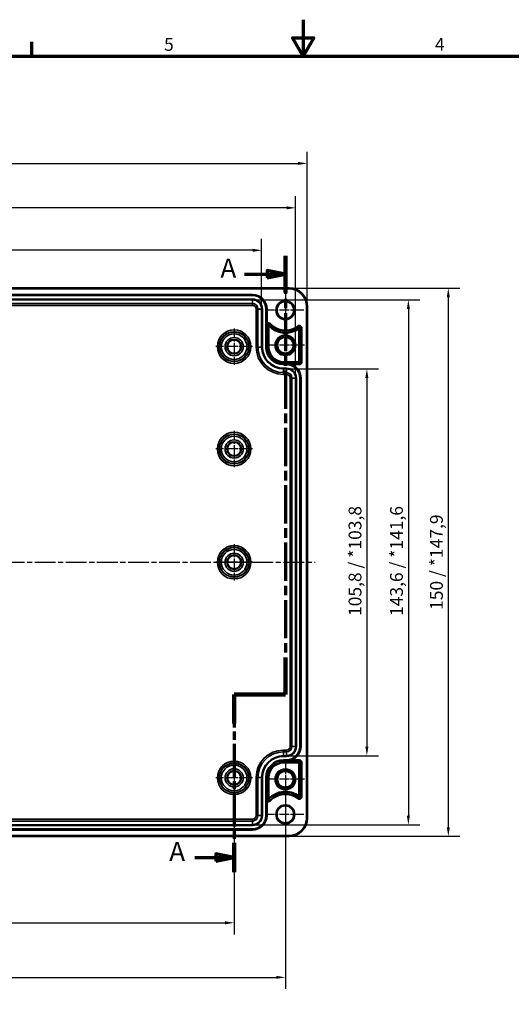
# Model space of a CAD drawing. Units: millimetres. Extents: x 0 to 594, y 0 to 420.
# Drawn here: x 219 to 354, y 151 to 420 of the extents above; entities that cross this region are included whole.
import ezdxf

# ---------------------------------------------------------------- set-up
doc = ezdxf.new("R2010")
doc.units = ezdxf.units.MM
doc.linetypes.add('CHAIN', pattern=[0.3543, 0.2362, -0.0295, 0.0591, -0.0295])
doc.layers.get('0').update_dxf_attribs({"lineweight": 25})
for name, color, linetype, lineweight in [('Bemaßung (ISO)', 7, 'Continuous', 25), ('Mittellinie (ISO)', 7, 'Continuous', 25), ('Mittelpunktmarkierung (ISO)', 7, 'Continuous', 25), ('Rahmen (ISO)', 7, 'Continuous', 70), ('Schnittlinie (ISO)', 7, 'CHAIN', 70), ('Sichtbar (ISO)', 7, 'Continuous', 50), ('Sichtbar schmal (ISO)', 7, 'Continuous', 35)]:
    doc.layers.add(name, color=color, linetype=linetype, lineweight=lineweight)
doc.styles.add('Bezeichnungstext (DIN)', font='isocpeur.ttf')
doc.styles.add('Notiztext (DIN)', font='isocpeur.ttf')
doc.dimstyles.new('Standard (DIN)', dxfattribs={"dimtxt": 3.5, "dimasz": 2.5, "dimexe": 3.175, "dimexo": 0.8, "dimgap": 0.8, "dimtad": 1, "dimrnd": 1e-08, "dimzin": 0, "dimtxsty": 'Notiztext (DIN)', "dimcen": 0.09, "dimdle": 10, "dimclrd": 256, "dimclre": 256, "dimclrt": 256, "dimadec": 0, "dimazin": 0, "dimtfac": 1, "dimtmove": 0, "dimatfit": 3, "dimfxl": 1, "dimtolj": 1, "dimtzin": 0, "dimlwd": -1, "dimlwe": -1, "dimarcsym": 0})

# ---------------------------------------------------------------- blocks, each defined once
blk = doc.blocks.new('Ränder Standardrahmen')
at = {"layer": 'Rahmen (ISO)'}
blk.add_line((222.75, 410), (222.75, 413.9), dxfattribs=at)
at = {"layer": 'Rahmen (ISO)', "flags": 128}
for points in [[(297, 420), (297, 410), (294.11, 415), (299.89, 415), (297, 410)], [(10, 10), (10, 410), (584, 410), (584, 10), (10, 10)]]:
    blk.add_lwpolyline(points, dxfattribs=at)
at = {"layer": 'Rahmen (ISO)', "char_height": 3.5, "attachment_point": 7, "style": 'Notiztext (DIN)'}
for s, insert in [('5', (258.95, 410.4)), ('4', (333.03, 410.4))]:
    blk.add_mtext(s, dxfattribs=dict(at, insert=insert))
blk = doc.blocks.new('*D6')
at = {"layer": 'Bemaßung (ISO)', "transparency": 16777216}
for p, q in [((118.12, 211.72), (118.12, 169.68)), ((278.12, 211.72), (278.12, 169.68)), ((120.62, 172.85), (275.62, 172.85))]:
    blk.add_line(p, q, dxfattribs=at)
for points in [[(120.62, 173.27), (120.62, 172.44), (118.12, 172.85)], [(275.62, 173.27), (275.62, 172.44), (278.12, 172.85)]]:
    blk.add_solid(points, dxfattribs=at)
at = {"layer": 'Defpoints', "color": 0, "transparency": 16777216}
for p in [(118.12, 212.52), (278.12, 212.52), (278.12, 172.85)]:
    blk.add_point(p, dxfattribs=at)
at = {"layer": 'Bemaßung (ISO)', "transparency": 16777216, "insert": (195.14, 177.15), "char_height": 3.5, "attachment_point": 1, "style": 'Notiztext (DIN)'}
blk.add_mtext('\\A1;160', dxfattribs=at)
blk = doc.blocks.new('*D7')
at = {"layer": 'Bemaßung (ISO)', "transparency": 16777216}
for p, q in [((104.12, 211.32), (104.12, 154.75)), ((292.12, 211.32), (292.12, 154.75)), ((106.62, 157.92), (289.62, 157.92))]:
    blk.add_line(p, q, dxfattribs=at)
for points in [[(106.62, 158.34), (106.62, 157.51), (104.12, 157.92)], [(289.62, 158.34), (289.62, 157.51), (292.12, 157.92)]]:
    blk.add_solid(points, dxfattribs=at)
at = {"layer": 'Defpoints', "color": 0, "transparency": 16777216}
for p in [(104.12, 212.12), (292.12, 212.12), (292.12, 157.92)]:
    blk.add_point(p, dxfattribs=at)
at = {"layer": 'Bemaßung (ISO)', "transparency": 16777216, "insert": (195.14, 162.22), "char_height": 3.5, "attachment_point": 1, "style": 'Notiztext (DIN)'}
blk.add_mtext('\\A1;188', dxfattribs=at)
blk = doc.blocks.new('*D11')
at = {"layer": 'Bemaßung (ISO)', "transparency": 16777216}
for p, q in [((293.22, 324.44), (317.59, 324.44)), ((314.42, 321.94), (314.42, 221.09)), ((293.22, 218.59), (317.59, 218.59))]:
    blk.add_line(p, q, dxfattribs=at)
for points in [[(314, 321.94), (314.83, 321.94), (314.42, 324.44)], [(314, 221.09), (314.83, 221.09), (314.42, 218.59)]]:
    blk.add_solid(points, dxfattribs=at)
at = {"layer": 'Defpoints', "color": 0, "transparency": 16777216}
for p in [(292.42, 324.44), (292.42, 218.59), (314.42, 218.59)]:
    blk.add_point(p, dxfattribs=at)
at = {"layer": 'Bemaßung (ISO)', "transparency": 16777216, "insert": (309.42, 256.82), "char_height": 3.5, "attachment_point": 1, "rotation": 90, "style": 'Notiztext (DIN)'}
blk.add_mtext('\\A1;105,8{ / *103,8}', dxfattribs=at)
blk = doc.blocks.new('*D12')
at = {"layer": 'Bemaßung (ISO)', "transparency": 16777216}
for p, q in [((283.92, 343.34), (328.94, 343.34)), ((325.76, 340.84), (325.76, 202.19)), ((283.92, 199.69), (328.94, 199.69))]:
    blk.add_line(p, q, dxfattribs=at)
for points in [[(325.35, 340.84), (326.18, 340.84), (325.76, 343.34)], [(325.35, 202.19), (326.18, 202.19), (325.76, 199.69)]]:
    blk.add_solid(points, dxfattribs=at)
at = {"layer": 'Defpoints', "color": 0, "transparency": 16777216}
for p in [(283.12, 343.34), (283.12, 199.69), (325.76, 199.69)]:
    blk.add_point(p, dxfattribs=at)
at = {"layer": 'Bemaßung (ISO)', "transparency": 16777216, "insert": (320.76, 256.82), "char_height": 3.5, "attachment_point": 1, "rotation": 90, "style": 'Notiztext (DIN)'}
blk.add_mtext('\\A1;143,6{ / *141,6}', dxfattribs=at)
blk = doc.blocks.new('*D13')
at = {"layer": 'Bemaßung (ISO)', "transparency": 16777216}
for p, q in [((293.92, 346.51), (339.87, 346.51)), ((336.69, 344.01), (336.69, 199.02)), ((293.92, 196.52), (339.87, 196.52))]:
    blk.add_line(p, q, dxfattribs=at)
for points in [[(336.27, 344.01), (337.11, 344.01), (336.69, 346.51)], [(336.27, 199.02), (337.11, 199.02), (336.69, 196.52)]]:
    blk.add_solid(points, dxfattribs=at)
at = {"layer": 'Defpoints', "color": 0, "transparency": 16777216}
for p in [(293.12, 346.51), (293.12, 196.52), (336.69, 196.52)]:
    blk.add_point(p, dxfattribs=at)
at = {"layer": 'Bemaßung (ISO)', "transparency": 16777216, "insert": (331.69, 258.48), "char_height": 3.5, "attachment_point": 1, "rotation": 90, "style": 'Notiztext (DIN)'}
blk.add_mtext('\\A1;150{ / *147,9}', dxfattribs=at)
blk = doc.blocks.new('*D14')
at = {"layer": 'Bemaßung (ISO)', "transparency": 16777216}
for p, q in [((110.59, 341.62), (110.59, 360.07)), ((285.64, 341.62), (285.64, 360.07)), ((283.14, 356.89), (113.09, 356.89))]:
    blk.add_line(p, q, dxfattribs=at)
for points in [[(113.09, 357.31), (113.09, 356.47), (110.59, 356.89)], [(283.14, 357.31), (283.14, 356.47), (285.64, 356.89)]]:
    blk.add_solid(points, dxfattribs=at)
at = {"layer": 'Defpoints', "color": 0, "transparency": 16777216}
for p in [(110.59, 356.89), (110.59, 340.82), (285.64, 340.82)]:
    blk.add_point(p, dxfattribs=at)
at = {"layer": 'Bemaßung (ISO)', "transparency": 16777216, "insert": (187.09, 361.19), "char_height": 3.5, "attachment_point": 1, "style": 'Notiztext (DIN)'}
blk.add_mtext('\\A1;175{ / *173}', dxfattribs=at)
blk = doc.blocks.new('*D15')
at = {"layer": 'Bemaßung (ISO)', "transparency": 16777216}
for p, q in [((101.29, 322.72), (101.29, 371.69)), ((294.94, 322.72), (294.94, 371.69)), ((292.44, 368.52), (103.79, 368.52))]:
    blk.add_line(p, q, dxfattribs=at)
for points in [[(103.79, 368.93), (103.79, 368.1), (101.29, 368.52)], [(292.44, 368.93), (292.44, 368.1), (294.94, 368.52)]]:
    blk.add_solid(points, dxfattribs=at)
at = {"layer": 'Defpoints', "color": 0, "transparency": 16777216}
for p in [(101.29, 368.52), (101.29, 321.92), (294.94, 321.92)]:
    blk.add_point(p, dxfattribs=at)
at = {"layer": 'Bemaßung (ISO)', "transparency": 16777216, "insert": (183.77, 373.52), "char_height": 3.5, "attachment_point": 1, "style": 'Notiztext (DIN)'}
blk.add_mtext('\\A1;193,6{ / *191,6}', dxfattribs=at)
blk = doc.blocks.new('*D16')
at = {"layer": 'Bemaßung (ISO)', "transparency": 16777216}
for p, q in [((98.12, 342.32), (98.12, 383.84)), ((298.11, 342.32), (298.11, 383.84)), ((100.62, 380.67), (295.61, 380.67))]:
    blk.add_line(p, q, dxfattribs=at)
for points in [[(100.62, 381.08), (100.62, 380.25), (98.12, 380.67)], [(295.61, 381.08), (295.61, 380.25), (298.11, 380.67)]]:
    blk.add_solid(points, dxfattribs=at)
at = {"layer": 'Defpoints', "color": 0, "transparency": 16777216}
for p in [(298.11, 380.67), (98.12, 341.52), (298.11, 341.52)]:
    blk.add_point(p, dxfattribs=at)
at = {"layer": 'Bemaßung (ISO)', "transparency": 16777216, "insert": (184.9, 385.67), "char_height": 3.5, "attachment_point": 1, "style": 'Notiztext (DIN)'}
blk.add_mtext('\\A1;200{ / *197,9}', dxfattribs=at)
blk = doc.blocks.new('2DTransSchnitt0')
at = {"layer": 'Schnittlinie (ISO)', "linetype": 'CHAIN', "ltscale": 44.329796}
blk.add_line((292.12, 355.42), (292.12, 235.37), dxfattribs=at)
at = {"layer": 'Schnittlinie (ISO)', "linetype": 'Continuous', "lineweight": 140}
for p, q in [((292.12, 355.42), (292.12, 345.31)), ((292.12, 245.48), (292.12, 235.37)), ((292.12, 235.37), (278.12, 235.37)), ((278.12, 235.37), (278.12, 227.42)), ((278.12, 194.71), (278.12, 186.75))]:
    blk.add_line(p, q, dxfattribs=at)
at = {"layer": 'Schnittlinie (ISO)', "linetype": 'Continuous'}
for p, q in [((280.91, 350.37), (287.12, 350.37)), ((292.12, 350.37), (287.12, 351.37)), ((287.12, 351.37), (287.12, 349.37)), ((287.12, 350.37), (292.12, 350.37)), ((287.12, 349.37), (292.12, 350.37)), ((278.12, 190.73), (273.12, 191.73)), ((273.12, 191.73), (273.12, 189.73)), ((267.35, 190.73), (273.12, 190.73)), ((273.12, 190.73), (278.12, 190.73)), ((273.12, 189.73), (278.12, 190.73))]:
    blk.add_line(p, q, dxfattribs=at)
at = {"layer": 'Schnittlinie (ISO)', "linetype": 'CHAIN', "ltscale": 15.556804}
blk.add_line((292.12, 235.37), (278.12, 235.37), dxfattribs=at)
at = {"layer": 'Schnittlinie (ISO)', "linetype": 'CHAIN', "ltscale": 38.260616}
blk.add_line((278.12, 235.37), (278.12, 186.75), dxfattribs=at)
at = {"layer": 'Schnittlinie (ISO)', "linetype": 'Continuous', "flags": 128}
for points in [[(287.12, 349.37), (292.12, 350.37), (287.12, 351.37), (287.12, 349.37)], [(273.12, 189.73), (278.12, 190.73), (273.12, 191.73), (273.12, 189.73)]]:
    blk.add_lwpolyline(points, dxfattribs=at)
at = {"layer": 'Schnittlinie (ISO)'}
for points in [[(287.12, 349.37), (292.12, 350.37), (287.12, 351.37), (287.12, 349.37)], [(273.12, 189.73), (278.12, 190.73), (273.12, 191.73), (273.12, 189.73)]]:
    blk.add_solid(points, dxfattribs=at)
at = {"layer": 'Schnittlinie (ISO)', "char_height": 5.25, "attachment_point": 7, "style": 'Bezeichnungstext (DIN)'}
for insert in [(274.35, 347.74), (260.35, 188.1)]:
    blk.add_mtext('A', dxfattribs=dict(at, insert=insert))

msp = doc.modelspace()

# ---------------------------------------------------------------- linework, layer by layer
at = {"layer": 'Mittellinie (ISO)', "linetype": 'CHAIN', "ltscale": 23.990969}
msp.add_line((96.1, 271.52), (300.27, 271.52), dxfattribs=at)
at = {"layer": 'Mittelpunktmarkierung (ISO)', "linetype": 'CHAIN', "ltscale": 11.334215}
for p, q in [((292.12, 345.62), (292.12, 335.42)), ((297.22, 340.52), (287.02, 340.52)), ((292.12, 207.62), (292.12, 197.42)), ((297.22, 202.52), (287.02, 202.52))]:
    msp.add_line(p, q, dxfattribs=at)
at = {"layer": 'Mittelpunktmarkierung (ISO)', "linetype": 'CHAIN', "ltscale": 11.092748}
for p, q in [((278.12, 335.51), (278.12, 325.52)), ((283.11, 330.52), (273.13, 330.52)), ((278.12, 307.51), (278.12, 297.52)), ((283.11, 302.52), (273.13, 302.52)), ((278.12, 276.51), (278.12, 266.52)), ((283.11, 271.52), (273.13, 271.52)), ((278.12, 217.51), (278.12, 207.52)), ((283.11, 212.52), (273.13, 212.52))]:
    msp.add_line(p, q, dxfattribs=at)
at = {"layer": 'Mittelpunktmarkierung (ISO)', "linetype": 'CHAIN', "ltscale": 11.609394}
for p, q in [((292.12, 336.14), (292.12, 325.69)), ((297.34, 330.92), (286.89, 330.92)), ((292.12, 217.34), (292.12, 206.89)), ((297.34, 212.12), (286.89, 212.12))]:
    msp.add_line(p, q, dxfattribs=at)
at = {"layer": 'Sichtbar (ISO)'}
for p, q in [((103.12, 346.51), (293.12, 346.51)), ((113.12, 344.72), (283.12, 344.72)), ((287.02, 340.82), (287.02, 336.85)), ((298.11, 341.52), (298.11, 201.52)), ((287.51, 330.42), (287.51, 336.36)), ((295.92, 335.62), (295.92, 326.32)), ((295.92, 326.31), (291.62, 326.31)), ((296.32, 321.92), (296.32, 221.12)), ((295.92, 216.72), (291.62, 216.72)), ((295.92, 207.41), (295.92, 216.72)), ((287.51, 212.62), (287.51, 206.67)), ((287.02, 206.19), (287.02, 202.22)), ((283.12, 198.32), (113.12, 198.32)), ((293.12, 196.52), (103.12, 196.52))]:
    msp.add_line(p, q, dxfattribs=at)
for centre, radius in [((292.12, 340.52), 2.4), ((278.12, 330.52), 1.9), ((292.12, 330.92), 2.72), ((292.12, 330.92), 2.23), ((278.12, 302.52), 1.9), ((278.12, 271.52), 1.9), ((278.12, 212.52), 1.9), ((292.12, 212.12), 2.72), ((292.12, 212.12), 2.23), ((292.12, 202.52), 2.4)]:
    msp.add_circle(centre, radius, dxfattribs=at)
for centre, radius, start, end in [((293.12, 341.52), 5, 0, 90), ((283.12, 340.82), 3.9, 0, 90), ((287.52, 336.36), 0.00257, 42.1034, 180), ((292.12, 340.52), 6.2, 222.1034, 307.7997), ((295.92, 335.62), 0.00257, 0, 127.7997), ((291.62, 330.42), 4.1, 180, 270), ((295.92, 326.32), 0.00257, 270, 0), ((292.42, 321.92), 3.9, 0, 71.6523), ((292.42, 221.12), 3.9, 288.3477, 0), ((291.62, 212.62), 4.1, 90, 180), ((295.92, 216.72), 0.00257, 0, 90), ((292.12, 202.52), 6.2, 52.2003, 137.8966), ((287.52, 206.67), 0.00257, 180, 317.8966), ((295.92, 207.41), 0.00257, 232.2003, 0), ((283.12, 202.22), 3.9, 270, 0), ((293.12, 201.52), 5, 270, 0)]:
    msp.add_arc(centre, radius, start, end, dxfattribs=at)
for points, knots in [([(287.02, 336.36), (287.02, 336.45), (287.02, 336.55), (287.02, 336.71), (287.02, 336.78), (287.02, 336.85)], [0, 0, 0, 0, 0.03145424, 0.03145424, 0.05016495, 0.05016495, 0.05016495, 0.05016495]), ([(293.64, 325.62), (293.53, 325.66), (293.4, 325.69), (293.14, 325.75), (293, 325.77), (292.84, 325.8), (292.79, 325.8), (292.69, 325.81), (292.64, 325.81), (292.58, 325.82), (292.57, 325.82), (292.56, 325.82), (292.55, 325.82), (292.54, 325.82), (292.54, 325.82), (292.53, 325.82), (292.53, 325.82), (292.53, 325.82), (292.53, 325.82), (292.53, 325.82), (292.53, 325.82), (292.53, 325.82)], [0.0591889, 0.0591889, 0.0591889, 0.0591889, 0.0957419, 0.0957419, 0.1333399, 0.1333399, 0.1474931, 0.1474931, 0.1616464, 0.1616464, 0.1642175, 0.1642175, 0.1667887, 0.1667887, 0.1674367, 0.1674367, 0.1677607, 0.1677607, 0.1680847, 0.1680847, 0.1682576, 0.1682576, 0.1682576, 0.1682576]), ([(292.53, 217.21), (292.53, 217.21), (292.53, 217.21), (292.53, 217.21), (292.53, 217.21), (292.53, 217.21), (292.53, 217.21), (292.54, 217.21), (292.54, 217.21), (292.55, 217.21), (292.56, 217.22), (292.57, 217.22), (292.58, 217.22), (292.64, 217.22), (292.69, 217.22), (292.79, 217.23), (292.84, 217.24), (293, 217.26), (293.14, 217.28), (293.4, 217.34), (293.53, 217.38), (293.64, 217.41)], [0.1669216, 0.1669216, 0.1669216, 0.1669216, 0.1670945, 0.1670945, 0.1674185, 0.1674185, 0.1677425, 0.1677425, 0.1683905, 0.1683905, 0.1709617, 0.1709617, 0.1735328, 0.1735328, 0.1876861, 0.1876861, 0.2018393, 0.2018393, 0.2394373, 0.2394373, 0.2759903, 0.2759903, 0.2759903, 0.2759903]), ([(287.02, 206.19), (287.02, 206.25), (287.02, 206.32), (287.02, 206.48), (287.02, 206.58), (287.02, 206.67)], [0.11917472, 0.11917472, 0.11917472, 0.11917472, 0.13788543, 0.13788543, 0.16933967, 0.16933967, 0.16933967, 0.16933967])]:
    msp.add_open_spline(points, degree=3, knots=knots, dxfattribs=at)
for points, weights in [([(292.53, 325.82), (292.47, 325.82), (292.42, 325.82)], [1.00134171921, 1.0020080853, 1.0020080853]), ([(292.42, 217.22), (292.47, 217.22), (292.53, 217.21)], [1.0020080853, 1.0020080853, 1.00134171921])]:
    msp.add_rational_spline(points, weights, degree=2, dxfattribs=at)
at = {"layer": 'Sichtbar schmal (ISO)'}
for p, q in [((103.12, 346.31), (293.12, 346.31)), ((293.12, 346.51), (293.12, 346.31)), ((283.12, 344.69), (113.12, 344.69)), ((113.12, 344.49), (283.12, 344.49)), ((283.12, 343.54), (113.12, 343.54)), ((113.12, 343.34), (283.12, 343.34)), ((283.12, 342.33), (113.12, 342.33)), ((283.12, 344.72), (283.12, 344.69)), ((283.12, 344.69), (283.12, 344.49)), ((283.12, 343.54), (283.12, 343.34)), ((283.12, 343.34), (283.12, 342.33)), ((283.12, 341.83), (283.12, 342.33)), ((113.12, 341.83), (283.12, 341.83)), ((284.13, 340.82), (284.13, 330.42)), ((284.13, 340.82), (284.63, 340.82)), ((285.64, 340.82), (284.63, 340.82)), ((284.63, 330.42), (284.63, 340.82)), ((285.84, 340.82), (285.64, 340.82)), ((285.64, 340.82), (285.64, 330.42)), ((285.84, 330.42), (285.84, 340.82)), ((286.79, 340.82), (286.79, 330.42)), ((286.99, 340.82), (286.79, 340.82)), ((286.99, 330.42), (286.99, 340.82)), ((287.02, 340.82), (286.99, 340.82)), ((297.91, 341.52), (297.91, 201.52)), ((298.11, 341.52), (297.91, 341.52)), ((287.02, 336.85), (287.02, 330.42)), ((288.03, 336.83), (287.89, 336.69)), ((287.02, 336.36), (287.51, 336.36)), ((287.89, 336.69), (287.52, 336.36)), ((295.49, 336.17), (295.61, 336.01)), ((295.61, 336.01), (295.91, 335.62)), ((296.41, 335.62), (295.92, 335.62)), ((296.61, 335.62), (296.41, 335.62)), ((296.41, 335.62), (296.41, 326.32)), ((296.61, 326.32), (296.61, 335.62)), ((284.13, 330.42), (284.63, 330.42)), ((285.64, 330.42), (284.63, 330.42)), ((285.84, 330.42), (285.64, 330.42)), ((286.99, 330.42), (286.79, 330.42)), ((287.02, 330.42), (286.99, 330.42)), ((287.02, 330.42), (287.51, 330.42)), ((291.62, 325.82), (291.62, 326.31)), ((296.41, 326.32), (295.92, 326.32)), ((295.92, 325.82), (295.92, 326.31)), ((296.61, 326.32), (296.41, 326.32)), ((291.62, 325.82), (292.42, 325.82)), ((291.62, 325.82), (291.62, 325.79)), ((291.62, 325.79), (291.62, 325.59)), ((292.42, 325.79), (291.62, 325.79)), ((291.62, 325.59), (292.42, 325.59)), ((291.62, 324.64), (291.62, 324.44)), ((292.42, 324.64), (291.62, 324.64)), ((291.62, 324.44), (292.42, 324.44)), ((291.62, 324.44), (291.62, 323.43)), ((292.42, 323.43), (291.62, 323.43)), ((291.62, 322.93), (291.62, 323.43)), ((292.42, 325.82), (292.42, 325.79)), ((292.42, 325.79), (292.42, 325.59)), ((292.42, 324.64), (292.42, 324.44)), ((292.42, 324.44), (292.42, 323.43)), ((292.42, 322.93), (292.42, 323.43)), ((295.92, 325.82), (292.53, 325.82)), ((293.64, 325.62), (295.92, 325.62)), ((295.92, 325.62), (295.92, 325.82)), ((291.62, 322.93), (292.42, 322.93)), ((293.43, 321.92), (293.43, 221.12)), ((293.93, 321.92), (293.43, 321.92)), ((294.94, 321.92), (293.93, 321.92)), ((293.93, 221.12), (293.93, 321.92)), ((295.14, 321.92), (294.94, 321.92)), ((294.94, 321.92), (294.94, 221.12)), ((295.14, 221.12), (295.14, 321.92)), ((296.09, 321.92), (296.09, 221.12)), ((296.29, 321.92), (296.09, 321.92)), ((296.29, 221.12), (296.29, 321.92)), ((296.32, 321.92), (296.29, 321.92)), ((293.93, 221.12), (293.43, 221.12)), ((294.94, 221.12), (293.93, 221.12)), ((295.14, 221.12), (294.94, 221.12)), ((296.29, 221.12), (296.09, 221.12)), ((296.32, 221.12), (296.29, 221.12)), ((292.42, 220.1), (291.62, 220.1)), ((291.62, 219.6), (291.62, 220.1)), ((291.62, 218.59), (291.62, 219.6)), ((291.62, 219.6), (292.42, 219.6)), ((291.62, 218.39), (291.62, 218.59)), ((292.42, 218.59), (291.62, 218.59)), ((291.62, 218.39), (292.42, 218.39)), ((292.42, 219.6), (292.42, 220.1)), ((292.42, 218.59), (292.42, 219.6)), ((292.42, 218.39), (292.42, 218.59)), ((292.42, 217.44), (291.62, 217.44)), ((291.62, 217.24), (291.62, 217.44)), ((291.62, 217.24), (292.42, 217.24)), ((291.62, 217.22), (291.62, 217.24)), ((292.42, 217.22), (291.62, 217.22)), ((291.62, 217.22), (291.62, 216.72)), ((292.42, 217.24), (292.42, 217.44)), ((292.42, 217.22), (292.42, 217.24)), ((292.53, 217.21), (295.92, 217.21)), ((295.92, 217.41), (293.64, 217.41)), ((295.92, 217.41), (295.92, 217.21)), ((295.92, 217.21), (295.92, 216.72)), ((296.41, 216.72), (295.92, 216.72)), ((296.61, 216.72), (296.41, 216.72)), ((296.41, 216.72), (296.41, 207.41)), ((296.61, 207.41), (296.61, 216.72)), ((284.13, 212.62), (284.13, 202.22)), ((284.63, 212.62), (284.13, 212.62)), ((285.64, 212.62), (284.63, 212.62)), ((284.63, 202.22), (284.63, 212.62)), ((285.84, 212.62), (285.64, 212.62)), ((285.64, 212.62), (285.64, 202.22)), ((285.84, 202.22), (285.84, 212.62)), ((286.79, 212.62), (286.79, 202.22)), ((286.99, 212.62), (286.79, 212.62)), ((286.99, 202.22), (286.99, 212.62)), ((287.02, 212.62), (286.99, 212.62)), ((287.02, 212.62), (287.02, 206.19)), ((287.02, 212.62), (287.51, 212.62)), ((287.02, 206.67), (287.51, 206.67)), ((287.89, 206.34), (287.52, 206.67)), ((288.03, 206.2), (287.89, 206.34)), ((295.49, 206.86), (295.61, 207.02)), ((295.61, 207.02), (295.91, 207.41)), ((296.41, 207.41), (295.92, 207.41)), ((296.61, 207.41), (296.41, 207.41)), ((284.63, 202.22), (284.13, 202.22)), ((285.64, 202.22), (284.63, 202.22)), ((285.84, 202.22), (285.64, 202.22)), ((286.99, 202.22), (286.79, 202.22)), ((287.02, 202.22), (286.99, 202.22)), ((283.12, 201.2), (113.12, 201.2)), ((113.12, 200.7), (283.12, 200.7)), ((283.12, 199.69), (113.12, 199.69)), ((113.12, 199.49), (283.12, 199.49)), ((283.12, 200.7), (283.12, 201.2)), ((283.12, 199.69), (283.12, 200.7)), ((283.12, 199.49), (283.12, 199.69)), ((298.11, 201.52), (297.91, 201.52)), ((293.12, 196.72), (103.12, 196.72)), ((283.12, 198.54), (113.12, 198.54)), ((113.12, 198.34), (283.12, 198.34)), ((283.12, 198.34), (283.12, 198.54)), ((283.12, 198.32), (283.12, 198.34)), ((293.12, 196.52), (293.12, 196.72))]:
    msp.add_line(p, q, dxfattribs=at)
for centre, radius in [((292.12, 340.52), 2.6), ((278.12, 330.52), 4.58), ((278.12, 330.52), 4.08), ((278.12, 330.52), 4.01), ((278.12, 330.52), 3.51), ((278.12, 330.52), 2.49), ((278.12, 330.52), 1.99), ((278.12, 302.52), 4.58), ((278.12, 302.52), 4.08), ((278.12, 302.52), 4.01), ((278.12, 302.52), 3.51), ((278.12, 302.52), 2.49), ((278.12, 302.52), 1.99), ((278.12, 271.52), 4.58), ((278.12, 271.52), 4.08), ((278.12, 271.52), 4.01), ((278.12, 271.52), 3.51), ((278.12, 271.52), 2.49), ((278.12, 271.52), 1.99), ((278.12, 212.52), 4.58), ((278.12, 212.52), 4.08), ((278.12, 212.52), 4.01), ((278.12, 212.52), 3.51), ((278.12, 212.52), 2.49), ((278.12, 212.52), 1.99), ((292.12, 202.52), 2.6)]:
    msp.add_circle(centre, radius, dxfattribs=at)
for centre, radius, start, end in [((293.12, 341.52), 4.8, 0, 90), ((283.12, 340.82), 3.88, 0, 90), ((283.12, 340.82), 3.68, 0, 90), ((283.12, 340.82), 2.72, 0, 90), ((283.12, 340.82), 2.52, 0, 90), ((283.12, 340.82), 1.51, 0, 90), ((283.12, 340.82), 1.01, 0, 90), ((287.52, 336.36), 0.698, 42.1034, 135.7304), ((287.52, 336.36), 0.498, 42.1034, 180), ((292.12, 340.52), 5.5, 222.1034, 307.7997), ((292.12, 340.52), 5.7, 222.1034, 307.7997), ((295.92, 335.62), 0.698, 0, 127.7997), ((295.92, 335.62), 0.498, 0, 127.7997), ((291.62, 330.42), 7.49, 180, 270), ((291.62, 330.42), 6.99, 180, 270), ((291.62, 330.42), 5.98, 180, 270), ((291.62, 330.42), 5.78, 180, 270), ((291.62, 330.42), 4.82, 180, 270), ((291.62, 330.42), 4.62, 180, 270), ((291.62, 330.42), 4.6, 180, 270), ((295.92, 326.32), 0.698, 270, 0), ((295.92, 326.32), 0.498, 270, 0), ((292.42, 321.92), 3.88, 0, 90), ((292.42, 321.92), 3.68, 0, 90), ((292.42, 321.92), 2.72, 0, 90), ((292.42, 321.92), 2.52, 0, 90), ((292.42, 321.92), 1.51, 0, 90), ((292.42, 321.92), 1.01, 0, 90), ((292.42, 221.12), 2.72, 270, 0), ((292.42, 221.12), 2.52, 270, 0), ((292.42, 221.12), 3.68, 270, 0), ((292.42, 221.12), 3.88, 270, 0), ((292.42, 221.12), 1.01, 270, 0), ((292.42, 221.12), 1.51, 270, 0), ((291.62, 212.62), 7.49, 90, 180), ((291.62, 212.62), 6.99, 90, 180), ((291.62, 212.62), 5.98, 90, 180), ((291.62, 212.62), 5.78, 90, 180), ((291.62, 212.62), 4.82, 90, 180), ((291.62, 212.62), 4.62, 90, 180), ((291.62, 212.62), 4.6, 90, 180), ((295.92, 216.72), 0.698, 0, 90), ((295.92, 216.72), 0.498, 0, 90), ((292.12, 202.52), 5.7, 52.2003, 137.8966), ((292.12, 202.52), 5.5, 52.2003, 137.8966), ((287.52, 206.67), 0.498, 180, 317.8966), ((287.52, 206.67), 0.698, 224.2696, 317.8966), ((295.92, 207.41), 0.698, 232.2003, 0), ((295.92, 207.41), 0.498, 232.2003, 0), ((283.12, 202.22), 2.72, 270, 0), ((283.12, 202.22), 2.52, 270, 0), ((283.12, 202.22), 3.68, 270, 0), ((283.12, 202.22), 3.88, 270, 0), ((283.12, 202.22), 1.01, 270, 0), ((283.12, 202.22), 1.51, 270, 0), ((293.12, 201.52), 4.8, 270, 0)]:
    msp.add_arc(centre, radius, start, end, dxfattribs=at)

# ---------------------------------------------------------------- block references
msp.add_blockref('Ränder Standardrahmen', (0, 0))
at = {"layer": 'Schnittlinie (ISO)'}
msp.add_blockref('2DTransSchnitt0', (0, 0), dxfattribs=at)

# ---------------------------------------------------------------- dimensions: what is measured, and where the dimension line sits
at = {"layer": 'Bemaßung (ISO)'}
dim = msp.add_linear_dim(base=(298.11, 380.67), p1=(98.12, 341.52), p2=(298.11, 341.52), text='<>{ / *197,9}', dimstyle='Standard (DIN)', override={"dimdec": 0, "dimtp": 0, "dimtm": 0, "dimtdec": 2, "dimtofl": 0, "dimatfit": 1}, dxfattribs=at)
dim.commit()
dim.dimension.update_dxf_attribs({"geometry": '*D16', "text_midpoint": (198.12, 380.67), "dimtype": 160})
for base, p1, p2, angle, text, override, picture, middle in [((101.2936, 368.5158), (294.9391, 321.9158), (101.2936, 321.9158), 180, '<>{ / *191,6}', {"dimdec": 1, "dimtp": 0, "dimtm": 0, "dimtdec": 2, "dimtofl": 0, "dimatfit": 1}, '*D15', (198.1164, 368.5158)), ((110.59, 356.89), (285.64, 340.82), (110.59, 340.82), 180, '<>{ / *173}', {"dimdec": 0, "dimtp": 0, "dimtm": 0, "dimtdec": 2, "dimtofl": 0, "dimatfit": 1}, '*D14', (198.12, 356.89)), ((336.69, 196.52), (293.12, 346.51), (293.12, 196.52), 270, '<>{ / *147,9}', {"dimdec": 0, "dimtp": 0, "dimtm": 0, "dimtdec": 2, "dimtofl": 0, "dimatfit": 1}, '*D13', (336.69, 271.52)), ((325.7618, 199.6931), (283.1164, 343.3386), (283.1164, 199.6931), 270, '<>{ / *141,6}', {"dimdec": 1, "dimtp": 0, "dimtm": 0, "dimtdec": 2, "dimtofl": 0, "dimatfit": 1}, '*D12', (325.7618, 271.5158)), ((314.4164, 218.5931), (292.4164, 324.4386), (292.4164, 218.5931), 270, '<>{ / *103,8}', {"dimdec": 1, "dimtp": 0, "dimtm": 0, "dimtdec": 2, "dimtofl": 0, "dimatfit": 1}, '*D11', (314.4164, 271.5158))]:
    dim = msp.add_linear_dim(base=base, p1=p1, p2=p2, angle=angle, text=text, dimstyle='Standard (DIN)', override=override, dxfattribs=at)
    dim.commit()
    dim.dimension.update_dxf_attribs({"geometry": picture, "text_midpoint": middle, "dimtype": 160})
for base, p1, p2, picture, middle in [((292.12, 157.92), (104.12, 212.12), (292.12, 212.12), '*D7', (198.12, 157.92)), ((278.12, 172.85), (118.12, 212.52), (278.12, 212.52), '*D6', (198.12, 172.85))]:
    dim = msp.add_linear_dim(base=base, p1=p1, p2=p2, angle=180, dimstyle='Standard (DIN)', override={"dimdec": 0, "dimtp": 0, "dimtm": 0, "dimtdec": 2, "dimtofl": 0, "dimatfit": 1}, dxfattribs=at)
    dim.commit()
    dim.dimension.update_dxf_attribs({"geometry": picture, "text_midpoint": middle, "dimtype": 160})

doc.saveas('drawing.dxf')
